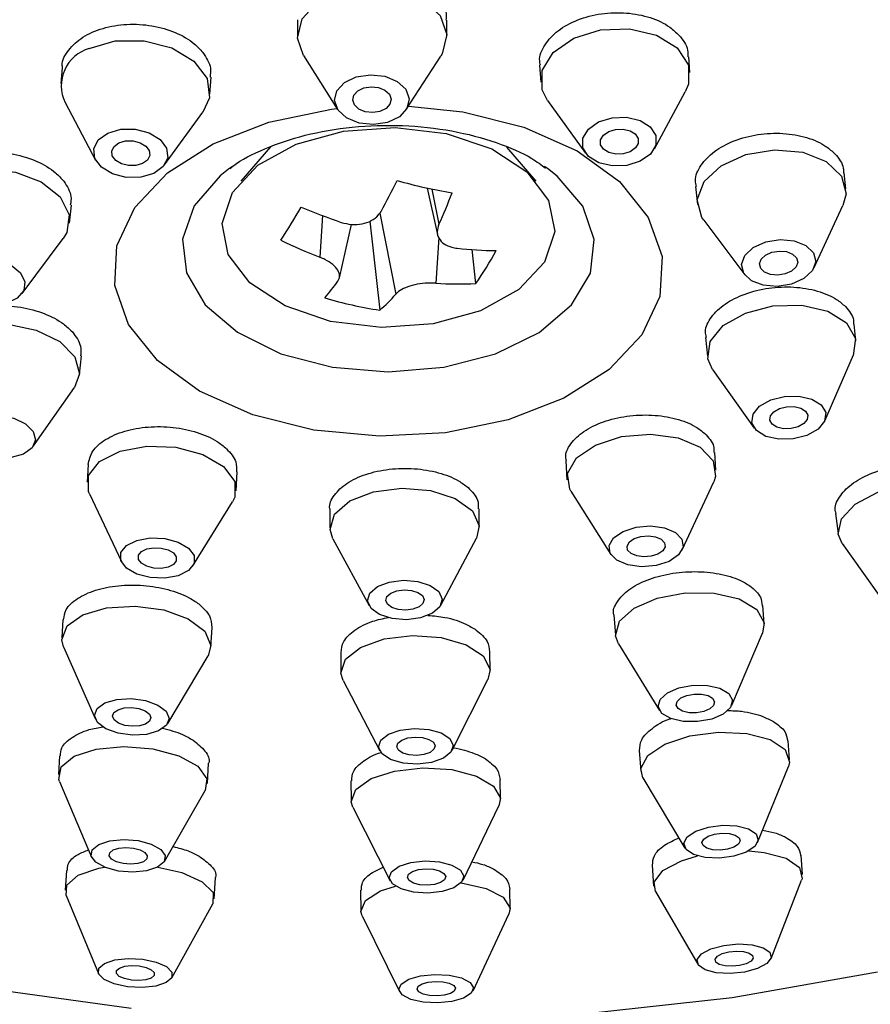
# Model space of a CAD drawing. Units: millimetres. Extents: x 3 to 2746, y 5 to 2745.
# Drawn here: x 1644 to 1664, y 1482 to 1505 of the extents above; entities that cross this region are included whole.
import ezdxf

# ---------------------------------------------------------------- set-up
doc = ezdxf.new("R2010")
doc.units = ezdxf.units.MM

msp = doc.modelspace()

# ---------------------------------------------------------------- linework, layer by layer
at = {"color": 7, "linetype": 'Continuous', "lineweight": 25}
for p, q in [((1650.619, 1504.671), (1650.617, 1504.292)), ((1654.117, 1504.276), (1654.119, 1504.657)), ((1650.757, 1503.831), (1651.555, 1502.571)), ((1653.164, 1502.564), (1653.974, 1503.816)), ((1659.81, 1503.431), (1659.787, 1503.802)), ((1645.097, 1503.545), (1645.07, 1503.175)), ((1656.292, 1503.605), (1656.318, 1503.206)), ((1648.562, 1502.925), (1648.59, 1503.327)), ((1658.982, 1501.648), (1659.706, 1502.985)), ((1645.169, 1502.734), (1645.885, 1501.383)), ((1656.478, 1502.777), (1657.368, 1501.544)), ((1647.5, 1501.267), (1648.401, 1502.502)), ((1649.986, 1501.693), (1649.288, 1500.886)), ((1656.207, 1500.886), (1655.519, 1501.682)), ((1649.093, 1501.235), (1648.999, 1501.168)), ((1656.472, 1501.185), (1656.402, 1501.235)), ((1663.47, 1500.706), (1663.431, 1501.08)), ((1653.656, 1500.726), (1653.899, 1499.635)), ((1653.767, 1500.702), (1653.931, 1499.877)), ((1659.945, 1500.761), (1659.989, 1500.34)), ((1645.27, 1499.901), (1645.316, 1500.325)), ((1662.729, 1498.864), (1663.401, 1500.315)), ((1651.203, 1500.08), (1651.136, 1499.105)), ((1652.546, 1500.141), (1652.922, 1498.241)), ((1660.139, 1499.972), (1661.098, 1498.693)), ((1651.599, 1498.62), (1651.878, 1499.874)), ((1652.311, 1499.95), (1652.543, 1497.865)), ((1644.159, 1498.252), (1645.124, 1499.542)), ((1653.928, 1499.568), (1653.855, 1498.498)), ((1654.704, 1499.285), (1654.792, 1498.486)), ((1663.705, 1497.144), (1663.665, 1497.534)), ((1660.179, 1497.222), (1660.224, 1496.784)), ((1645.506, 1496.354), (1645.55, 1496.794)), ((1662.976, 1495.272), (1663.651, 1496.82)), ((1660.344, 1496.477), (1661.322, 1495.101)), ((1644.414, 1494.664), (1645.391, 1496.054)), ((1660.425, 1494.114), (1660.399, 1494.527)), ((1645.708, 1494.249), (1645.684, 1493.834)), ((1656.904, 1494.333), (1656.932, 1493.889)), ((1649.178, 1493.632), (1649.203, 1494.076)), ((1659.633, 1492.247), (1660.371, 1493.839)), ((1645.739, 1493.563), (1646.488, 1491.97)), ((1657.022, 1493.623), (1657.958, 1492.139)), ((1648.164, 1491.873), (1649.092, 1493.37)), ((1651.376, 1493.195), (1651.377, 1492.761)), ((1654.877, 1492.775), (1654.876, 1493.208)), ((1663.226, 1493.095), (1663.287, 1492.629)), ((1651.445, 1492.507), (1652.293, 1490.941)), ((1653.976, 1490.948), (1654.812, 1492.521)), ((1663.382, 1492.395), (1664.425, 1490.935)), ((1661.558, 1490.513), (1661.526, 1490.939)), ((1645.119, 1490.612), (1645.093, 1490.181)), ((1658.033, 1490.718), (1658.067, 1490.255)), ((1648.586, 1489.966), (1648.615, 1490.428)), ((1660.794, 1488.603), (1661.519, 1490.297)), ((1658.137, 1490.047), (1659.103, 1488.478)), ((1645.133, 1489.97), (1645.879, 1488.279)), ((1651.628, 1489.839), (1651.631, 1489.388)), ((1655.131, 1489.411), (1655.128, 1489.858)), ((1647.573, 1488.175), (1648.52, 1489.761)), ((1651.683, 1489.187), (1652.543, 1487.538)), ((1654.242, 1487.549), (1655.081, 1489.209)), ((1662.15, 1487.334), (1662.116, 1487.773)), ((1658.623, 1487.543), (1658.66, 1487.063)), ((1645.038, 1487.423), (1645.011, 1486.978)), ((1648.505, 1486.767), (1648.533, 1487.244)), ((1661.402, 1485.391), (1662.122, 1487.167)), ((1645.041, 1486.815), (1645.791, 1485.046)), ((1651.87, 1486.835), (1651.874, 1486.37)), ((1655.374, 1486.401), (1655.37, 1486.862)), ((1658.713, 1486.902), (1659.698, 1485.259)), ((1647.498, 1484.943), (1648.455, 1486.608)), ((1651.914, 1486.214), (1652.785, 1484.493)), ((1654.497, 1484.508), (1655.337, 1486.244)), ((1662.454, 1484.637), (1662.418, 1485.088)), ((1645.198, 1484.729), (1645.172, 1484.27)), ((1658.926, 1484.856), (1658.964, 1484.363)), ((1648.666, 1484.07), (1648.694, 1484.559)), ((1661.715, 1482.668), (1662.433, 1484.508)), ((1652.093, 1484.27), (1652.099, 1483.792)), ((1655.598, 1483.83), (1655.593, 1484.302)), ((1645.194, 1484.145), (1645.951, 1482.316)), ((1659.005, 1484.239), (1660.001, 1482.534)), ((1647.668, 1482.218), (1648.629, 1483.948)), ((1652.129, 1483.671), (1653.008, 1481.893)), ((1654.73, 1481.911), (1655.571, 1483.708))]:
    msp.add_line(p, q, dxfattribs=at)
at = {"color": 7, "linetype": 'Continuous', "lineweight": 25, "flags": 128}
for points in [[(1650.757, 1503.831), (1650.619, 1504.242), (1650.725, 1504.693), (1651.082, 1505.082), (1651.634, 1505.349), (1652.298, 1505.454)], [(1652.298, 1505.454), (1652.973, 1505.381), (1653.555, 1505.141), (1653.957, 1504.771), (1654.116, 1504.326), (1654.009, 1503.875), (1653.974, 1503.816)], [(1618.01, 1504.828), (1617.755, 1502.7), (1617.86, 1500.567), (1618.323, 1498.452), (1619.139, 1496.376), (1620.3, 1494.359), (1621.793, 1492.424), (1623.605, 1490.59), (1625.715, 1488.876), (1628.103, 1487.299), (1630.744, 1485.875), (1633.611, 1484.619), (1636.674, 1483.545), (1639.901, 1482.662), (1643.261, 1481.98), (1646.718, 1481.507)], [(1656.478, 1502.777), (1656.35, 1503.029), (1656.349, 1503.479), (1656.609, 1503.904), (1657.09, 1504.24), (1657.719, 1504.436), (1658.401, 1504.461), (1659.032, 1504.313)], [(1645.736, 1503.996), (1646.344, 1504.173), (1647.024, 1504.18), (1647.672, 1504.015), (1648.19, 1503.702), (1648.499, 1503.291), (1648.551, 1502.843), (1648.401, 1502.502)], [(1659.032, 1504.313), (1659.515, 1504.014), (1659.778, 1503.609), (1659.779, 1503.159), (1659.706, 1502.985)], [(1652.326, 1503.383), (1652.663, 1503.346), (1652.954, 1503.226), (1653.155, 1503.041), (1653.235, 1502.819), (1653.182, 1502.593), (1653.003, 1502.399), (1652.727, 1502.265), (1652.395, 1502.213), (1652.058, 1502.249), (1651.767, 1502.369), (1651.566, 1502.555), (1651.486, 1502.777), (1651.54, 1503.002), (1651.718, 1503.197), (1651.994, 1503.33), (1652.326, 1503.383)], [(1652.343, 1503.099), (1652.516, 1503.08), (1652.666, 1503.018), (1652.769, 1502.923), (1652.81, 1502.809), (1652.783, 1502.693), (1652.691, 1502.593), (1652.549, 1502.524), (1652.378, 1502.497), (1652.205, 1502.516), (1652.055, 1502.577), (1651.952, 1502.673), (1651.911, 1502.787), (1651.938, 1502.903), (1652.03, 1503.003), (1652.172, 1503.072), (1652.343, 1503.099)], [(1651.002, 1495.051), (1649.57, 1495.411), (1648.322, 1495.967), (1647.331, 1496.686), (1646.655, 1497.527), (1646.334, 1498.441), (1646.385, 1499.374), (1646.805, 1500.273), (1647.571, 1501.086), (1648.638, 1501.764), (1649.944, 1502.27), (1651.412, 1502.572), (1651.544, 1502.588)], [(1653.217, 1502.646), (1654.493, 1502.511), (1655.925, 1502.151), (1657.173, 1501.596), (1658.164, 1500.877), (1658.839, 1500.036), (1659.161, 1499.122), (1659.11, 1498.188), (1658.69, 1497.289), (1657.924, 1496.477), (1656.857, 1495.798), (1655.551, 1495.293), (1654.082, 1494.991), (1652.536, 1494.908), (1651.002, 1495.051), (1651.002, 1495.051)], [(1658.645, 1502.312), (1658.886, 1502.162), (1659.018, 1501.96), (1659.018, 1501.735), (1658.889, 1501.523), (1658.648, 1501.355), (1658.333, 1501.257), (1657.992, 1501.244), (1657.677, 1501.318), (1657.435, 1501.467), (1657.304, 1501.67), (1657.303, 1501.895), (1657.433, 1502.107), (1657.674, 1502.275), (1657.988, 1502.373), (1658.329, 1502.386), (1658.645, 1502.312)], [(1646.168, 1502.014), (1646.472, 1502.103), (1646.812, 1502.106), (1647.136, 1502.023), (1647.395, 1501.867), (1647.549, 1501.662), (1647.576, 1501.438), (1647.47, 1501.229), (1647.248, 1501.068), (1646.944, 1500.98), (1646.604, 1500.976), (1646.28, 1501.059), (1646.021, 1501.215), (1645.867, 1501.421), (1645.841, 1501.645), (1645.946, 1501.853), (1646.168, 1502.014)], [(1649.091, 1500.619), (1649.689, 1501.259), (1650.587, 1501.757), (1651.696, 1502.063), (1652.908, 1502.148), (1654.104, 1502.003), (1655.168, 1501.643), (1655.994, 1501.103), (1656.503, 1500.435), (1656.644, 1499.706), (1656.404, 1498.986), (1655.805, 1498.346), (1654.908, 1497.849), (1653.799, 1497.543), (1652.587, 1497.458), (1651.39, 1497.602), (1650.327, 1497.962), (1649.5, 1498.503), (1648.992, 1499.17), (1648.851, 1499.899), (1649.091, 1500.619)], [(1658.41, 1502.071), (1658.534, 1501.994), (1658.601, 1501.889), (1658.602, 1501.774), (1658.535, 1501.665), (1658.411, 1501.578), (1658.249, 1501.528), (1658.074, 1501.521), (1657.912, 1501.559), (1657.788, 1501.636), (1657.72, 1501.74), (1657.72, 1501.856), (1657.787, 1501.965), (1657.91, 1502.052), (1658.072, 1502.102), (1658.248, 1502.109), (1658.41, 1502.071)], [(1646.43, 1501.784), (1646.587, 1501.83), (1646.762, 1501.832), (1646.928, 1501.789), (1647.061, 1501.709), (1647.141, 1501.603), (1647.154, 1501.488), (1647.1, 1501.381), (1646.986, 1501.298), (1646.829, 1501.252), (1646.655, 1501.251), (1646.488, 1501.293), (1646.355, 1501.373), (1646.275, 1501.479), (1646.262, 1501.595), (1646.316, 1501.702), (1646.43, 1501.784)], [(1660.139, 1499.972), (1660.095, 1500.037), (1659.987, 1500.452), (1660.145, 1500.878), (1660.544, 1501.25), (1661.123, 1501.511), (1661.795, 1501.621), (1662.457, 1501.565), (1663.009, 1501.349), (1663.365, 1501.008), (1663.365, 1501.008)], [(1641.852, 1500.494), (1642.161, 1500.851), (1642.679, 1501.092), (1643.326, 1501.18), (1644.004, 1501.102), (1644.611, 1500.869), (1645.052, 1500.518), (1645.262, 1500.101), (1645.208, 1499.682), (1645.124, 1499.542)], [(1648.999, 1501.168), (1648.8, 1501.01), (1648.193, 1500.307), (1647.923, 1499.531), (1648.011, 1498.74), (1648.451, 1497.993), (1649.209, 1497.345), (1650.229, 1496.844), (1651.437, 1496.527)], [(1651.437, 1496.527), (1652.741, 1496.418), (1654.046, 1496.525), (1655.255, 1496.84), (1656.278, 1497.34), (1657.039, 1497.987), (1657.481, 1498.733), (1657.573, 1499.524), (1657.306, 1500.3), (1656.702, 1501.004), (1656.472, 1501.185)], [(1663.365, 1501.008), (1663.473, 1500.593), (1663.401, 1500.315)], [(1662.711, 1499.211), (1662.765, 1499.003), (1662.686, 1498.79), (1662.486, 1498.604), (1662.197, 1498.474), (1661.861, 1498.419), (1661.53, 1498.447), (1661.254, 1498.555), (1661.076, 1498.725), (1661.022, 1498.933), (1661.101, 1499.146), (1661.3, 1499.331), (1661.59, 1499.462), (1661.926, 1499.517), (1662.257, 1499.489), (1662.533, 1499.381), (1662.711, 1499.211)], [(1642.523, 1498.728), (1642.678, 1498.907), (1642.937, 1499.027), (1643.26, 1499.071), (1643.6, 1499.032), (1643.903, 1498.916), (1644.123, 1498.74), (1644.228, 1498.531), (1644.201, 1498.322), (1644.047, 1498.144), (1643.788, 1498.023), (1643.464, 1497.979), (1643.125, 1498.018), (1642.822, 1498.135), (1642.601, 1498.31), (1642.496, 1498.519), (1642.523, 1498.728)], [(1662.314, 1499.093), (1662.342, 1498.986), (1662.301, 1498.877), (1662.198, 1498.781), (1662.049, 1498.714), (1661.877, 1498.686), (1661.706, 1498.7), (1661.565, 1498.755), (1661.473, 1498.843), (1661.445, 1498.95), (1661.486, 1499.059), (1661.588, 1499.155), (1661.737, 1499.222), (1661.91, 1499.25), (1662.08, 1499.236), (1662.222, 1499.18), (1662.314, 1499.093)], [(1660.344, 1496.477), (1660.233, 1496.726), (1660.287, 1497.127), (1660.596, 1497.502), (1661.113, 1497.796), (1661.761, 1497.963), (1662.439, 1497.978), (1663.045, 1497.838), (1663.487, 1497.566), (1663.697, 1497.202), (1663.643, 1496.801)], [(1642.077, 1496.387), (1642.022, 1496.684), (1642.18, 1497.057), (1642.579, 1497.349), (1643.159, 1497.517), (1643.831, 1497.534), (1644.493, 1497.399), (1645.044, 1497.13), (1645.4, 1496.771), (1645.508, 1496.374), (1645.391, 1496.054)], [(1662.972, 1495.263), (1662.817, 1495.075), (1662.558, 1494.929), (1662.234, 1494.845), (1661.895, 1494.838), (1661.592, 1494.907), (1661.371, 1495.043), (1661.267, 1495.226), (1661.293, 1495.426), (1661.448, 1495.613), (1661.707, 1495.76), (1662.03, 1495.844), (1662.37, 1495.851), (1662.673, 1495.782), (1662.893, 1495.645), (1662.998, 1495.463), (1662.972, 1495.263)], [(1662.564, 1495.303), (1662.484, 1495.206), (1662.351, 1495.131), (1662.185, 1495.088), (1662.011, 1495.084), (1661.855, 1495.12), (1661.741, 1495.19), (1661.687, 1495.283), (1661.701, 1495.386), (1661.78, 1495.483), (1661.914, 1495.558), (1662.08, 1495.601), (1662.254, 1495.605), (1662.41, 1495.569), (1662.524, 1495.499), (1662.578, 1495.406), (1662.564, 1495.303)], [(1642.784, 1494.781), (1642.73, 1494.979), (1642.809, 1495.165), (1643.008, 1495.312), (1643.298, 1495.395), (1643.634, 1495.404), (1643.965, 1495.336), (1644.241, 1495.202), (1644.419, 1495.022), (1644.473, 1494.824), (1644.394, 1494.638), (1644.194, 1494.491), (1643.905, 1494.408), (1643.569, 1494.399), (1643.238, 1494.467), (1642.962, 1494.601), (1642.784, 1494.781)], [(1657.022, 1493.623), (1656.996, 1493.668), (1656.944, 1494.037), (1657.155, 1494.401), (1657.599, 1494.704), (1658.207, 1494.9), (1658.887, 1494.959), (1659.535, 1494.873), (1660.053, 1494.654), (1660.361, 1494.336), (1660.414, 1493.967), (1660.371, 1493.839)], [(1645.739, 1493.563), (1645.717, 1493.616), (1645.716, 1493.986), (1645.975, 1494.318), (1646.457, 1494.561), (1647.086, 1494.677), (1647.768, 1494.65), (1648.399, 1494.484), (1648.882, 1494.203), (1649.144, 1493.85), (1649.146, 1493.48), (1649.092, 1493.37)], [(1663.382, 1492.395), (1663.29, 1492.613), (1663.364, 1492.976), (1663.691, 1493.321), (1664.22, 1493.596), (1664.872, 1493.758), (1665.546, 1493.783), (1666.141, 1493.668), (1666.565, 1493.429), (1666.755, 1493.103), (1666.726, 1492.836)], [(1651.445, 1492.507), (1651.379, 1492.726), (1651.485, 1493.084), (1651.842, 1493.393), (1652.394, 1493.608), (1653.058, 1493.694), (1653.733, 1493.64), (1654.315, 1493.452), (1654.716, 1493.161), (1654.876, 1492.809), (1654.812, 1492.521)], [(1659.327, 1491.977), (1659.023, 1491.879), (1658.683, 1491.849), (1658.359, 1491.893), (1658.1, 1492.002), (1657.946, 1492.161), (1657.919, 1492.346), (1658.025, 1492.528), (1658.247, 1492.679), (1658.551, 1492.777), (1658.891, 1492.807), (1659.215, 1492.764), (1659.474, 1492.654), (1659.628, 1492.495), (1659.654, 1492.311), (1659.549, 1492.129), (1659.327, 1491.977)], [(1659.064, 1492.148), (1658.908, 1492.097), (1658.733, 1492.082), (1658.567, 1492.104), (1658.434, 1492.161), (1658.354, 1492.242), (1658.341, 1492.337), (1658.395, 1492.431), (1658.509, 1492.509), (1658.665, 1492.559), (1658.84, 1492.575), (1659.007, 1492.552), (1659.14, 1492.496), (1659.219, 1492.414), (1659.233, 1492.319), (1659.179, 1492.226), (1659.064, 1492.148)], [(1646.85, 1491.679), (1646.608, 1491.82), (1646.477, 1491.996), (1646.476, 1492.181), (1646.606, 1492.347), (1646.847, 1492.468), (1647.162, 1492.527), (1647.503, 1492.513), (1647.818, 1492.43), (1648.06, 1492.29), (1648.191, 1492.113), (1648.192, 1491.928), (1648.062, 1491.762), (1647.821, 1491.641), (1647.506, 1491.582), (1647.165, 1491.596), (1646.85, 1491.679)], [(1647.085, 1491.862), (1646.961, 1491.934), (1646.893, 1492.024), (1646.893, 1492.12), (1646.96, 1492.205), (1647.083, 1492.267), (1647.245, 1492.297), (1647.421, 1492.29), (1647.583, 1492.248), (1647.707, 1492.175), (1647.775, 1492.085), (1647.775, 1491.99), (1647.708, 1491.904), (1647.585, 1491.842), (1647.423, 1491.812), (1647.247, 1491.819), (1647.085, 1491.862)], [(1653.169, 1490.608), (1652.832, 1490.636), (1652.541, 1490.729), (1652.34, 1490.875), (1652.26, 1491.051), (1652.313, 1491.23), (1652.492, 1491.384), (1652.768, 1491.492), (1653.1, 1491.535), (1653.437, 1491.508), (1653.728, 1491.414), (1653.929, 1491.268), (1654.009, 1491.093), (1653.955, 1490.914), (1653.777, 1490.759), (1653.501, 1490.652), (1653.169, 1490.608)], [(1653.152, 1490.833), (1652.979, 1490.847), (1652.829, 1490.896), (1652.726, 1490.971), (1652.685, 1491.061), (1652.712, 1491.153), (1652.804, 1491.233), (1652.946, 1491.288), (1653.117, 1491.31), (1653.29, 1491.296), (1653.44, 1491.248), (1653.543, 1491.173), (1653.584, 1491.082), (1653.557, 1490.99), (1653.465, 1490.911), (1653.323, 1490.856), (1653.152, 1490.833)], [(1658.137, 1490.047), (1658.069, 1490.233), (1658.161, 1490.572), (1658.504, 1490.881), (1659.046, 1491.115), (1659.705, 1491.238), (1660.38, 1491.231), (1660.969, 1491.095), (1661.382, 1490.85), (1661.555, 1490.535), (1661.519, 1490.297)], [(1645.133, 1489.97), (1645.092, 1490.141), (1645.214, 1490.464), (1645.583, 1490.727), (1646.143, 1490.891), (1646.81, 1490.93), (1647.481, 1490.839), (1648.054, 1490.632), (1648.442, 1490.339), (1648.587, 1490.006), (1648.52, 1489.761)], [(1651.683, 1489.187), (1651.632, 1489.357), (1651.739, 1489.681), (1652.096, 1489.962), (1652.648, 1490.158), (1653.312, 1490.238), (1653.986, 1490.19), (1654.569, 1490.022), (1654.97, 1489.759), (1655.129, 1489.441), (1655.081, 1489.209)], [(1660.324, 1488.281), (1659.995, 1488.22), (1659.657, 1488.223), (1659.363, 1488.292), (1659.156, 1488.414), (1659.069, 1488.572), (1659.115, 1488.741), (1659.286, 1488.896), (1659.557, 1489.013), (1659.887, 1489.074), (1660.225, 1489.07), (1660.519, 1489.002), (1660.725, 1488.88), (1660.812, 1488.722), (1660.767, 1488.553), (1660.595, 1488.398), (1660.324, 1488.281)], [(1646.412, 1487.949), (1646.125, 1488.052), (1645.931, 1488.198), (1645.859, 1488.365), (1645.919, 1488.526), (1646.104, 1488.658), (1646.384, 1488.74), (1646.717, 1488.759), (1647.053, 1488.714), (1647.339, 1488.61), (1647.534, 1488.464), (1647.606, 1488.298), (1647.545, 1488.136), (1647.361, 1488.005), (1647.08, 1487.923), (1646.747, 1487.903), (1646.412, 1487.949)], [(1660.138, 1488.459), (1659.968, 1488.427), (1659.795, 1488.429), (1659.643, 1488.464), (1659.537, 1488.527), (1659.493, 1488.608), (1659.516, 1488.695), (1659.604, 1488.775), (1659.744, 1488.835), (1659.913, 1488.867), (1660.087, 1488.865), (1660.238, 1488.83), (1660.344, 1488.767), (1660.389, 1488.686), (1660.365, 1488.599), (1660.277, 1488.519), (1660.138, 1488.459)], [(1646.567, 1488.134), (1646.42, 1488.188), (1646.32, 1488.263), (1646.283, 1488.349), (1646.314, 1488.431), (1646.409, 1488.499), (1646.553, 1488.541), (1646.724, 1488.551), (1646.897, 1488.528), (1647.044, 1488.475), (1647.144, 1488.399), (1647.181, 1488.314), (1647.15, 1488.231), (1647.055, 1488.163), (1646.911, 1488.121), (1646.74, 1488.111), (1646.567, 1488.134)], [(1653.427, 1487.225), (1653.089, 1487.249), (1652.798, 1487.333), (1652.598, 1487.464), (1652.518, 1487.623), (1652.571, 1487.785), (1652.75, 1487.926), (1653.026, 1488.024), (1653.358, 1488.063), (1653.695, 1488.04), (1653.986, 1487.955), (1654.187, 1487.824), (1654.267, 1487.665), (1654.213, 1487.503), (1654.035, 1487.363), (1653.759, 1487.265), (1653.427, 1487.225)], [(1658.713, 1486.902), (1658.661, 1487.125), (1658.824, 1487.427), (1659.228, 1487.694), (1659.811, 1487.886), (1660.484, 1487.974), (1661.146, 1487.943), (1661.694, 1487.799), (1662.047, 1487.564), (1662.149, 1487.273), (1662.122, 1487.167)], [(1653.41, 1487.429), (1653.236, 1487.441), (1653.087, 1487.484), (1652.984, 1487.552), (1652.943, 1487.633), (1652.97, 1487.717), (1653.062, 1487.789), (1653.204, 1487.839), (1653.375, 1487.86), (1653.548, 1487.848), (1653.698, 1487.804), (1653.801, 1487.737), (1653.842, 1487.655), (1653.814, 1487.572), (1653.723, 1487.499), (1653.581, 1487.449), (1653.41, 1487.429)], [(1645.041, 1486.815), (1645.024, 1486.863), (1645.073, 1487.158), (1645.379, 1487.409), (1645.895, 1487.578), (1646.542, 1487.64), (1647.222, 1487.585), (1647.832, 1487.422), (1648.277, 1487.175), (1648.492, 1486.882), (1648.455, 1486.608)], [(1651.914, 1486.214), (1651.876, 1486.343), (1651.983, 1486.634), (1652.34, 1486.886), (1652.892, 1487.063), (1653.556, 1487.136), (1654.231, 1487.095), (1654.813, 1486.946), (1655.214, 1486.711), (1655.373, 1486.427), (1655.337, 1486.244)], [(1660.841, 1485.064), (1660.504, 1485.02), (1660.174, 1485.035), (1659.899, 1485.107), (1659.723, 1485.225), (1659.672, 1485.37), (1659.753, 1485.522), (1659.955, 1485.655), (1660.247, 1485.751), (1660.584, 1485.795), (1660.914, 1485.78), (1661.189, 1485.708), (1661.365, 1485.59), (1661.416, 1485.444), (1661.334, 1485.293), (1661.132, 1485.16), (1660.841, 1485.064)], [(1646.417, 1484.719), (1646.112, 1484.801), (1645.889, 1484.924), (1645.782, 1485.071), (1645.807, 1485.218), (1645.96, 1485.344), (1646.218, 1485.428), (1646.541, 1485.459), (1646.881, 1485.432), (1647.186, 1485.35), (1647.409, 1485.227), (1647.516, 1485.08), (1647.491, 1484.933), (1647.338, 1484.807), (1647.08, 1484.722), (1646.757, 1484.691), (1646.417, 1484.719)], [(1660.697, 1485.231), (1660.524, 1485.208), (1660.353, 1485.216), (1660.212, 1485.253), (1660.122, 1485.314), (1660.095, 1485.388), (1660.137, 1485.466), (1660.241, 1485.535), (1660.391, 1485.584), (1660.564, 1485.607), (1660.734, 1485.599), (1660.875, 1485.562), (1660.966, 1485.501), (1660.992, 1485.426), (1660.95, 1485.349), (1660.847, 1485.28), (1660.697, 1485.231)], [(1646.53, 1484.892), (1646.373, 1484.934), (1646.258, 1484.998), (1646.203, 1485.073), (1646.216, 1485.149), (1646.295, 1485.213), (1646.427, 1485.257), (1646.594, 1485.273), (1646.769, 1485.259), (1646.925, 1485.217), (1647.04, 1485.153), (1647.095, 1485.078), (1647.082, 1485.002), (1647.004, 1484.937), (1646.871, 1484.894), (1646.704, 1484.878), (1646.53, 1484.892)], [(1661.193, 1485.19), (1661.551, 1485.156), (1662.072, 1485.018), (1662.385, 1484.802), (1662.444, 1484.539), (1662.433, 1484.508)], [(1653.674, 1484.204), (1653.337, 1484.224), (1653.046, 1484.299), (1652.845, 1484.416), (1652.766, 1484.558), (1652.819, 1484.704), (1652.998, 1484.83), (1653.274, 1484.918), (1653.606, 1484.955), (1653.943, 1484.934), (1654.234, 1484.859), (1654.435, 1484.742), (1654.515, 1484.6), (1654.461, 1484.455), (1654.282, 1484.328), (1654.006, 1484.24), (1653.674, 1484.204)], [(1659.005, 1484.239), (1658.974, 1484.46), (1659.18, 1484.728), (1659.618, 1484.962), (1659.988, 1485.076)], [(1645.194, 1484.145), (1645.208, 1484.391), (1645.474, 1484.622), (1645.96, 1484.783), (1646.095, 1484.808)], [(1647.339, 1484.807), (1647.902, 1484.682), (1648.38, 1484.47), (1648.636, 1484.213), (1648.63, 1483.949), (1648.629, 1483.948)], [(1653.658, 1484.386), (1653.484, 1484.397), (1653.335, 1484.435), (1653.231, 1484.495), (1653.191, 1484.568), (1653.218, 1484.643), (1653.31, 1484.708), (1653.452, 1484.753), (1653.623, 1484.772), (1653.796, 1484.762), (1653.946, 1484.723), (1654.049, 1484.663), (1654.09, 1484.59), (1654.062, 1484.515), (1653.971, 1484.45), (1653.828, 1484.405), (1653.658, 1484.386)], [(1652.129, 1483.671), (1652.1, 1483.769), (1652.207, 1484.028), (1652.564, 1484.253), (1652.91, 1484.367)], [(1654.451, 1484.444), (1654.455, 1484.444), (1655.037, 1484.312), (1655.438, 1484.105), (1655.597, 1483.852), (1655.571, 1483.708)], [(1661.096, 1482.351), (1660.757, 1482.317), (1660.432, 1482.336), (1660.172, 1482.405), (1660.015, 1482.513), (1659.986, 1482.644), (1660.089, 1482.778), (1660.308, 1482.895), (1660.61, 1482.977), (1660.949, 1483.011), (1661.274, 1482.992), (1661.534, 1482.923), (1661.691, 1482.815), (1661.72, 1482.684), (1661.618, 1482.55), (1661.398, 1482.433), (1661.096, 1482.351)], [(1646.635, 1482.006), (1646.321, 1482.073), (1646.082, 1482.178), (1645.955, 1482.307), (1645.958, 1482.439), (1646.091, 1482.554), (1646.334, 1482.635), (1646.65, 1482.669), (1646.991, 1482.651), (1647.305, 1482.585), (1647.544, 1482.479), (1647.672, 1482.35), (1647.669, 1482.218), (1647.535, 1482.103), (1647.292, 1482.022), (1646.976, 1481.988), (1646.635, 1482.006)], [(1660.978, 1482.503), (1660.804, 1482.486), (1660.637, 1482.495), (1660.503, 1482.531), (1660.422, 1482.586), (1660.407, 1482.654), (1660.46, 1482.723), (1660.573, 1482.783), (1660.728, 1482.825), (1660.903, 1482.842), (1661.07, 1482.833), (1661.204, 1482.797), (1661.284, 1482.742), (1661.299, 1482.674), (1661.246, 1482.605), (1661.134, 1482.545), (1660.978, 1482.503)], [(1646.722, 1482.163), (1646.56, 1482.197), (1646.437, 1482.251), (1646.372, 1482.318), (1646.373, 1482.385), (1646.442, 1482.445), (1646.567, 1482.486), (1646.729, 1482.504), (1646.905, 1482.495), (1647.066, 1482.46), (1647.189, 1482.406), (1647.255, 1482.34), (1647.253, 1482.272), (1647.185, 1482.212), (1647.06, 1482.171), (1646.897, 1482.153), (1646.722, 1482.163)], [(1653.902, 1481.629), (1653.565, 1481.646), (1653.274, 1481.712), (1653.073, 1481.816), (1652.994, 1481.942), (1653.048, 1482.071), (1653.226, 1482.184), (1653.503, 1482.263), (1653.835, 1482.297), (1654.172, 1482.279), (1654.463, 1482.214), (1654.663, 1482.11), (1654.743, 1481.984), (1654.689, 1481.854), (1654.51, 1481.741), (1654.234, 1481.662), (1653.902, 1481.629)], [(1657.316, 1481.372), (1660.803, 1481.757), (1664.207, 1482.353)], [(1653.886, 1481.791), (1653.712, 1481.8), (1653.563, 1481.834), (1653.46, 1481.887), (1653.419, 1481.952), (1653.446, 1482.018), (1653.538, 1482.076), (1653.68, 1482.117), (1653.851, 1482.134), (1654.024, 1482.125), (1654.174, 1482.092), (1654.277, 1482.038), (1654.318, 1481.973), (1654.29, 1481.907), (1654.199, 1481.849), (1654.056, 1481.808), (1653.886, 1481.791)]]:
    msp.add_lwpolyline(points, dxfattribs=at)
at = {"color": 7, "linetype": 'Continuous', "lineweight": 25}
for centre, radius, start, end in [((1645.984, 1503.126), 0.904, 105.883, 205.7421), ((1628.224, 1513.435), 27.724, 331.4372, 333.1202), ((1656.323, 1512.97), 12.531, 254.3946, 260.4232), ((1643.302, 1504.743), 11.69, 335.3981, 339.3117), ((1637.384, 1507.959), 15.374, 326.6423, 330.0321), ((1656.112, 1513.059), 13.877, 247.0577, 251.2016), ((1654.772, 1508.615), 10.181, 243.4714, 249.0746), ((1655.448, 1509.705), 10.447, 264.0132, 269.0211), ((1649.182, 1502.48), 6.887, 324.5514, 332.1229), ((1646.432, 1502.254), 6.333, 319.63, 324.1362), ((1654.437, 1506.995), 8.517, 266.082, 272.3934), ((1653.95, 1507.185), 9.426, 253.4003, 261.4175), ((1650.279, 1500.525), 3.493, 310.3947, 319.1546)]:
    msp.add_arc(centre, radius, start, end, dxfattribs=at)
for points, knots in [([(1653.899, 1505.219), (1653.985, 1505.1), (1654.116, 1504.92), (1654.1, 1504.724), (1654.094, 1504.657)], [0, 0, 0, 0, 0.6607, 1, 1, 1, 1]), ([(1656.311, 1503.607), (1656.303, 1503.641), (1656.266, 1503.799), (1656.398, 1504.09), (1656.701, 1504.428), (1657.17, 1504.685), (1657.733, 1504.831), (1658.333, 1504.85), (1658.896, 1504.739), (1659.313, 1504.543), (1659.489, 1504.375), (1659.556, 1504.311)], [0, 0, 0, 0, 0.033811, 0.160513, 0.287233, 0.413962, 0.540686, 0.667393, 0.79408, 0.92075, 1, 1, 1, 1]), ([(1645.109, 1503.545), (1645.106, 1503.563), (1645.085, 1503.707), (1645.236, 1503.968), (1645.558, 1504.276), (1646.044, 1504.489), (1646.615, 1504.583), (1647.213, 1504.548), (1647.767, 1504.387), (1648.17, 1504.155), (1648.334, 1503.973), (1648.397, 1503.902)], [0, 0, 0, 0, 0.017723, 0.146548, 0.275352, 0.404139, 0.53292, 0.661708, 0.790515, 0.919343, 1, 1, 1, 1]), ([(1659.556, 1504.311), (1659.647, 1504.197), (1659.775, 1504.036), (1659.765, 1503.854), (1659.762, 1503.801)], [0, 0, 0, 0, 0.704298, 1, 1, 1, 1]), ([(1648.397, 1503.902), (1648.477, 1503.781), (1648.602, 1503.594), (1648.575, 1503.398), (1648.566, 1503.328)], [0, 0, 0, 0, 0.6452395, 1, 1, 1, 1]), ([(1649.034, 1501.18), (1649.062, 1501.205), (1649.238, 1501.362), (1649.837, 1501.666), (1650.777, 1501.986), (1651.896, 1502.18), (1653.079, 1502.217), (1654.248, 1502.089), (1655.288, 1501.814), (1656.047, 1501.484), (1656.331, 1501.268), (1656.431, 1501.192)], [0, 0, 0, 0, 0.023951, 0.150082, 0.277307, 0.407057, 0.538648, 0.670737, 0.801499, 0.929601, 1, 1, 1, 1]), ([(1659.968, 1500.764), (1659.957, 1500.808), (1659.918, 1500.972), (1660.055, 1501.267), (1660.366, 1501.596), (1660.838, 1501.85), (1661.403, 1501.999), (1662.001, 1502.026), (1662.562, 1501.928), (1662.975, 1501.746), (1663.147, 1501.588), (1663.213, 1501.527)], [0, 0, 0, 0, 0.046476, 0.17148, 0.296498, 0.421538, 0.546594, 0.671656, 0.796711, 0.921748, 1, 1, 1, 1]), ([(1641.842, 1500.65), (1641.84, 1500.666), (1641.823, 1500.803), (1641.981, 1501.047), (1642.311, 1501.331), (1642.802, 1501.519), (1643.375, 1501.591), (1643.973, 1501.539), (1644.522, 1501.367), (1644.918, 1501.132), (1645.077, 1500.953), (1645.139, 1500.884)], [0, 0, 0, 0, 0.016841, 0.145736, 0.274624, 0.403519, 0.532432, 0.661365, 0.790314, 0.919265, 1, 1, 1, 1]), ([(1663.213, 1501.527), (1663.303, 1501.42), (1663.421, 1501.279), (1663.412, 1501.117), (1663.41, 1501.078)], [0, 0, 0, 0, 0.7605499, 1, 1, 1, 1]), ([(1645.139, 1500.884), (1645.215, 1500.766), (1645.335, 1500.582), (1645.303, 1500.394), (1645.291, 1500.327)], [0, 0, 0, 0, 0.642348, 1, 1, 1, 1]), ([(1651.64, 1499.922), (1651.721, 1499.901), (1651.883, 1499.859), (1652.134, 1499.877), (1652.353, 1499.953), (1652.499, 1500.064), (1652.553, 1500.149), (1652.573, 1500.18)], [0, 0, 0, 0, 0.220671, 0.441667, 0.658808, 0.874787, 1, 1, 1, 1]), ([(1653.931, 1499.877), (1653.912, 1499.818), (1653.874, 1499.702), (1653.921, 1499.539), (1654.043, 1499.411), (1654.201, 1499.339), (1654.316, 1499.322), (1654.359, 1499.315)], [0, 0, 0, 0, 0.220671, 0.441667, 0.658808, 0.874787, 1, 1, 1, 1]), ([(1651.564, 1498.544), (1651.583, 1498.583), (1651.621, 1498.661), (1651.573, 1498.801), (1651.452, 1498.936), (1651.294, 1499.04), (1651.178, 1499.088), (1651.136, 1499.105)], [0, 0, 0, 0, 0.220671, 0.441667, 0.658808, 0.874787, 1, 1, 1, 1]), ([(1653.855, 1498.498), (1653.774, 1498.5), (1653.612, 1498.504), (1653.361, 1498.464), (1653.142, 1498.394), (1652.996, 1498.314), (1652.942, 1498.26), (1652.922, 1498.241)], [0, 0, 0, 0, 0.220671, 0.441667, 0.658808, 0.874787, 1, 1, 1, 1]), ([(1660.202, 1497.225), (1660.192, 1497.27), (1660.154, 1497.428), (1660.298, 1497.709), (1660.615, 1498.02), (1661.092, 1498.259), (1661.659, 1498.399), (1662.257, 1498.424), (1662.815, 1498.33), (1663.224, 1498.157), (1663.393, 1498.007), (1663.458, 1497.949)], [0, 0, 0, 0, 0.049442, 0.174065, 0.29868, 0.423299, 0.547936, 0.672592, 0.797265, 0.921941, 1, 1, 1, 1]), ([(1642.066, 1497.096), (1642.065, 1497.1), (1642.044, 1497.218), (1642.186, 1497.441), (1642.492, 1497.717), (1642.97, 1497.906), (1643.536, 1497.986), (1644.134, 1497.95), (1644.693, 1497.799), (1645.103, 1497.585), (1645.273, 1497.418), (1645.339, 1497.354)], [0, 0, 0, 0, 0.003967, 0.134544, 0.265136, 0.39575, 0.526382, 0.65702, 0.787649, 0.91826, 1, 1, 1, 1]), ([(1663.458, 1497.949), (1663.546, 1497.848), (1663.659, 1497.716), (1663.647, 1497.567), (1663.645, 1497.533)], [0, 0, 0, 0, 0.7752084, 1, 1, 1, 1]), ([(1645.339, 1497.354), (1645.422, 1497.244), (1645.56, 1497.061), (1645.537, 1496.871), (1645.528, 1496.796)], [0, 0, 0, 0, 0.603136, 1, 1, 1, 1]), ([(1656.921, 1494.335), (1656.914, 1494.359), (1656.877, 1494.49), (1657.005, 1494.739), (1657.303, 1495.034), (1657.769, 1495.263), (1658.33, 1495.397), (1658.929, 1495.422), (1659.494, 1495.335), (1659.914, 1495.172), (1660.092, 1495.03), (1660.161, 1494.976)], [0, 0, 0, 0, 0.028685, 0.156076, 0.283446, 0.410798, 0.538143, 0.665492, 0.792859, 0.920247, 1, 1, 1, 1]), ([(1645.709, 1494.249), (1645.733, 1494.355), (1645.782, 1494.569), (1646.095, 1494.843), (1646.549, 1495.044), (1647.109, 1495.144), (1647.708, 1495.134), (1648.275, 1495.014), (1648.7, 1494.827), (1648.882, 1494.676), (1648.952, 1494.617)], [0, 0, 0, 0, 0.128969, 0.26045, 0.39194, 0.523425, 0.654895, 0.786342, 0.917772, 1, 1, 1, 1]), ([(1660.161, 1494.976), (1660.252, 1494.879), (1660.385, 1494.738), (1660.377, 1494.577), (1660.374, 1494.525)], [0, 0, 0, 0, 0.684129, 1, 1, 1, 1]), ([(1648.952, 1494.617), (1649.043, 1494.516), (1649.197, 1494.342), (1649.187, 1494.154), (1649.183, 1494.076)], [0, 0, 0, 0, 0.585513, 1, 1, 1, 1]), ([(1663.242, 1493.097), (1663.234, 1493.119), (1663.188, 1493.241), (1663.299, 1493.488), (1663.575, 1493.791), (1664.024, 1494.04), (1664.574, 1494.204), (1665.17, 1494.266), (1665.741, 1494.217), (1666.173, 1494.085), (1666.361, 1493.96), (1666.433, 1493.911)], [0, 0, 0, 0, 0.026626, 0.15429, 0.281898, 0.409466, 0.53703, 0.664628, 0.792282, 0.91999, 1, 1, 1, 1]), ([(1651.38, 1493.196), (1651.379, 1493.201), (1651.346, 1493.312), (1651.466, 1493.534), (1651.746, 1493.817), (1652.204, 1494.032), (1652.76, 1494.153), (1653.359, 1494.167), (1653.929, 1494.071), (1654.357, 1493.904), (1654.542, 1493.762), (1654.613, 1493.708)], [0, 0, 0, 0, 0.006572, 0.13688, 0.267186, 0.397477, 0.527747, 0.657998, 0.788243, 0.918494, 1, 1, 1, 1]), ([(1654.613, 1493.708), (1654.707, 1493.611), (1654.86, 1493.453), (1654.855, 1493.276), (1654.853, 1493.207)], [0, 0, 0, 0, 0.610608, 1, 1, 1, 1]), ([(1658.035, 1490.719), (1658.034, 1490.721), (1657.994, 1490.821), (1658.096, 1491.035), (1658.352, 1491.32), (1658.792, 1491.552), (1659.336, 1491.702), (1659.933, 1491.753), (1660.509, 1491.7), (1660.95, 1491.57), (1661.147, 1491.448), (1661.222, 1491.401)], [0, 0, 0, 0, 0.00306, 0.133889, 0.264674, 0.3954, 0.526076, 0.656736, 0.787419, 0.918153, 1, 1, 1, 1]), ([(1645.135, 1490.61), (1645.146, 1490.69), (1645.17, 1490.871), (1645.438, 1491.116), (1645.865, 1491.314), (1646.411, 1491.422), (1647.008, 1491.428), (1647.586, 1491.331), (1648.029, 1491.168), (1648.227, 1491.033), (1648.303, 1490.98)], [0, 0, 0, 0, 0.107191, 0.242025, 0.37687, 0.511686, 0.646444, 0.781144, 0.915808, 1, 1, 1, 1]), ([(1661.222, 1491.401), (1661.323, 1491.317), (1661.491, 1491.175), (1661.5, 1491.005), (1661.504, 1490.937)], [0, 0, 0, 0, 0.600584, 1, 1, 1, 1]), ([(1648.303, 1490.98), (1648.403, 1490.888), (1648.592, 1490.713), (1648.601, 1490.52), (1648.605, 1490.428)], [0, 0, 0, 0, 0.527886, 1, 1, 1, 1]), ([(1651.639, 1489.838), (1651.648, 1489.925), (1651.669, 1490.113), (1651.94, 1490.372), (1652.313, 1490.572), (1652.623, 1490.636), (1652.75, 1490.662)], [0, 0, 0, 0, 0.244966, 0.52576, 0.806478, 1, 1, 1, 1]), ([(1653.673, 1490.712), (1653.808, 1490.7), (1654.136, 1490.671), (1654.528, 1490.538), (1654.729, 1490.414), (1654.806, 1490.366)], [0, 0, 0, 0, 0.299987, 0.730637, 1, 1, 1, 1]), ([(1654.806, 1490.366), (1654.908, 1490.28), (1655.094, 1490.123), (1655.107, 1489.94), (1655.113, 1489.857)], [0, 0, 0, 0, 0.550285, 1, 1, 1, 1]), ([(1660.694, 1488.481), (1660.806, 1488.478), (1661.111, 1488.468), (1661.486, 1488.369), (1661.693, 1488.263), (1661.772, 1488.223)], [0, 0, 0, 0, 0.261731, 0.715822, 1, 1, 1, 1]), ([(1658.632, 1487.543), (1658.637, 1487.629), (1658.648, 1487.81), (1658.916, 1488.066), (1659.177, 1488.237), (1659.363, 1488.289), (1659.372, 1488.291)], [0, 0, 0, 0, 0.306047, 0.644129, 0.981935, 1, 1, 1, 1]), ([(1661.772, 1488.223), (1661.878, 1488.148), (1662.068, 1488.013), (1662.09, 1487.845), (1662.099, 1487.771)], [0, 0, 0, 0, 0.560323, 1, 1, 1, 1]), ([(1645.06, 1487.422), (1645.063, 1487.483), (1645.071, 1487.638), (1645.311, 1487.855), (1645.655, 1488.031), (1645.948, 1488.082), (1646.06, 1488.102)], [0, 0, 0, 0, 0.201158, 0.506007, 0.810872, 1, 1, 1, 1]), ([(1647.455, 1488.069), (1647.619, 1488.025), (1647.894, 1487.95), (1648.091, 1487.833), (1648.171, 1487.786)], [0, 0, 0, 0, 0.595594, 1, 1, 1, 1]), ([(1648.171, 1487.786), (1648.272, 1487.703), (1648.472, 1487.537), (1648.57, 1487.339), (1648.532, 1487.247), (1648.531, 1487.244)], [0, 0, 0, 0, 0.493044, 0.986076, 1, 1, 1, 1]), ([(1651.888, 1486.835), (1651.891, 1486.906), (1651.899, 1487.071), (1652.154, 1487.301), (1652.402, 1487.457), (1652.577, 1487.5), (1652.577, 1487.5)], [0, 0, 0, 0, 0.2780588, 0.6385829, 0.9989377, 1, 1, 1, 1]), ([(1654.273, 1487.61), (1654.445, 1487.571), (1654.729, 1487.507), (1654.932, 1487.396), (1655.012, 1487.353)], [0, 0, 0, 0, 0.607565, 1, 1, 1, 1]), ([(1655.012, 1487.353), (1655.119, 1487.274), (1655.325, 1487.125), (1655.35, 1486.946), (1655.363, 1486.861)], [0, 0, 0, 0, 0.521332, 1, 1, 1, 1]), ([(1661.517, 1485.674), (1661.617, 1485.657), (1661.827, 1485.621), (1661.978, 1485.548), (1662.057, 1485.511)], [0, 0, 0, 0, 0.476572, 1, 1, 1, 1]), ([(1658.938, 1484.856), (1658.942, 1484.93), (1658.95, 1485.09), (1659.173, 1485.32), (1659.436, 1485.442), (1659.556, 1485.497)], [0, 0, 0, 0, 0.3168628, 0.6901329, 1, 1, 1, 1]), ([(1662.057, 1485.511), (1662.165, 1485.443), (1662.365, 1485.318), (1662.393, 1485.159), (1662.405, 1485.086)], [0, 0, 0, 0, 0.543117, 1, 1, 1, 1]), ([(1645.221, 1484.727), (1645.223, 1484.779), (1645.227, 1484.917), (1645.406, 1485.094), (1645.632, 1485.183), (1645.718, 1485.217)], [0, 0, 0, 0, 0.27508, 0.723217, 1, 1, 1, 1]), ([(1647.699, 1485.292), (1647.823, 1485.262), (1648.058, 1485.204), (1648.23, 1485.112), (1648.311, 1485.068)], [0, 0, 0, 0, 0.527635, 1, 1, 1, 1]), ([(1648.311, 1485.068), (1648.415, 1484.992), (1648.622, 1484.841), (1648.727, 1484.655), (1648.69, 1484.566), (1648.687, 1484.56)], [0, 0, 0, 0, 0.482228, 0.964437, 1, 1, 1, 1]), ([(1652.113, 1484.27), (1652.115, 1484.331), (1652.121, 1484.478), (1652.31, 1484.67), (1652.539, 1484.768), (1652.627, 1484.806)], [0, 0, 0, 0, 0.308793, 0.734569, 1, 1, 1, 1]), ([(1654.704, 1484.937), (1654.794, 1484.918), (1654.994, 1484.876), (1655.138, 1484.803), (1655.217, 1484.763)], [0, 0, 0, 0, 0.448409, 1, 1, 1, 1]), ([(1655.217, 1484.763), (1655.327, 1484.692), (1655.542, 1484.552), (1655.574, 1484.384), (1655.59, 1484.302)], [0, 0, 0, 0, 0.509217, 1, 1, 1, 1])]:
    msp.add_open_spline(points, degree=3, knots=knots, dxfattribs=at)

doc.saveas('drawing.dxf')
